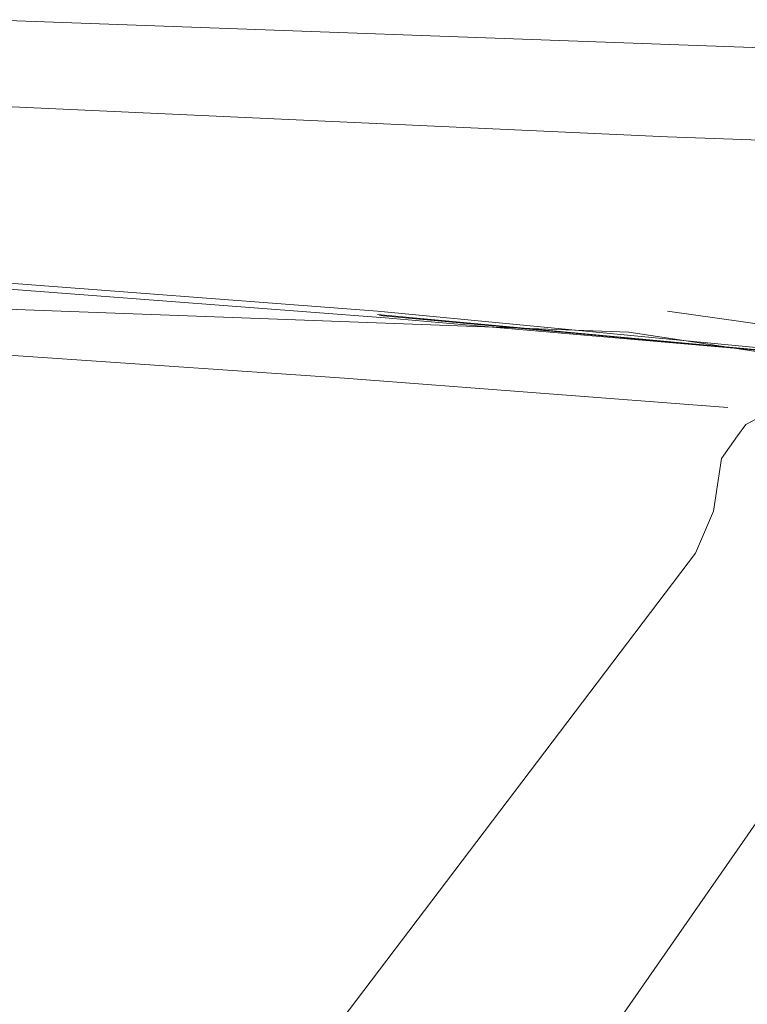
# Model space of a CAD drawing. Units: metres. Extents: x 2.28 to 10.41, y -6.33 to -0.77.
# Drawn here: x 5.42 to 5.47, y -4.29 to -4.21 of the extents above; entities that cross this region are included whole.
import ezdxf

# ---------------------------------------------------------------- set-up
doc = ezdxf.new("R2010")
doc.units = ezdxf.units.M
doc.header["$MEASUREMENT"] = 0

# ---------------------------------------------------------------- blocks, each defined once
blk = doc.blocks.new('44f066d1-dd97-4036-9aff-69e2050fdd40')
at = {"color": 18, "lineweight": 9, "true_color": 0x000000}
blk.add_lwpolyline([(5.477998, -4.240305), (5.476916, -4.240728), (5.472405, -4.243111), (5.471782, -4.243986)], dxfattribs=at)
blk = doc.blocks.new('1be7c2d5-4577-4028-8001-a5424890f9b8')
at = {"color": 18, "lineweight": 9, "true_color": 0x000000}
blk.add_lwpolyline([(5.471782, -4.243986), (5.470536, -4.245737), (5.469914, -4.249794)], dxfattribs=at)
blk = doc.blocks.new('8ebdee7e-a0d7-42bc-a984-6a656abf027d')
at = {"color": 18, "lineweight": 9, "true_color": 0x000000}
blk.add_lwpolyline([(5.469914, -4.249794), (5.46855, -4.253016), (5.30109, -4.473745)], dxfattribs=at)
blk = doc.blocks.new('d60a14da-83c4-43e5-8362-17f35e428da8')
at = {"color": 18, "lineweight": 9, "true_color": 0x000000}
blk.add_lwpolyline([(5.481232, -4.262228), (5.322992, -4.489655), (5.322758, -4.491561)], dxfattribs=at)
blk = doc.blocks.new('e335086d-e621-436d-befd-2fc80f91b7a8')
at = {"color": 250, "lineweight": 9, "true_color": 0x333333}
blk.add_lwpolyline([(5.521551, -4.242121), (5.483581, -4.238314), (5.444674, -4.234928), (5.413072, -4.23251), (5.389001, -4.231038), (5.372687, -4.230489), (5.353264, -4.230559), (5.319866, -4.230947), (5.285079, -4.231479)], dxfattribs=at)
blk = doc.blocks.new('b9c23c01-8943-43d3-b106-50f2653787cb')
at = {"color": 250, "lineweight": 9, "true_color": 0x333333}
blk.add_lwpolyline([(5.389001, -4.236278), (5.413072, -4.237611), (5.441538, -4.239558), (5.471033, -4.241804)], dxfattribs=at)
blk = doc.blocks.new('4125d36b-c838-4a45-9494-fee321b736f6')
at = {"color": 18, "lineweight": 9, "true_color": 0x000000}
blk.add_lwpolyline([(5.483581, -4.238314), (5.444229, -4.234733), (5.4818, -4.23818), (5.444081, -4.234668), (5.481206, -4.238135)], dxfattribs=at)
blk = doc.blocks.new('a0de9d9d-c1bb-4646-969e-668fae19bc4c')
at = {"color": 78, "lineweight": 9, "true_color": 0x264c00}
blk.add_line((5.314267, -4.230503), (5.463416, -4.236012), dxfattribs=at)
blk = doc.blocks.new('385d950b-1cb3-4523-9868-450ebe681d39')
at = {"color": 250, "lineweight": 9, "true_color": 0x333333}
blk.add_lwpolyline([(5.372687, -4.229952), (5.389001, -4.230625), (5.413072, -4.232042), (5.444081, -4.234418), (5.481206, -4.237968), (5.511384, -4.241074)], dxfattribs=at)
blk = doc.blocks.new('0eaf4fd0-416f-4818-abbd-918fee24c779')
at = {"color": 78, "lineweight": 9, "true_color": 0x264c00}
blk.add_lwpolyline([(5.373571, -4.216942), (5.412044, -4.218531), (5.466381, -4.221015), (5.508634, -4.222517), (5.522719, -4.223291)], dxfattribs=at)
blk = doc.blocks.new('68f233eb-a01a-4e95-9b8c-00a53013a6b7')
at = {"color": 78, "lineweight": 9, "true_color": 0x264c00}
blk.add_lwpolyline([(5.463416, -4.236012), (5.507894, -4.242769), (5.522718, -4.258743), (5.52272, -4.395159)], dxfattribs=at)
blk = doc.blocks.new('63b26369-d607-4f4a-899e-0625cfed6916')
at = {"color": 78, "lineweight": 9, "true_color": 0x264c00}
blk.add_line((5.497679, -4.238784), (5.466381, -4.234419), dxfattribs=at)
blk = doc.blocks.new('1bcceacf-f35b-4abe-b26a-c80e5cdc2afb')
at = {"color": 78, "lineweight": 9, "true_color": 0x264c00}
blk.add_lwpolyline([(5.52272, -4.224893), (5.52272, -4.217041), (5.5108, -4.215783), (5.47504, -4.214212), (5.414209, -4.211999)], dxfattribs=at)
blk = doc.blocks.new('ba103286-1888-4f14-84af-cae11e2303a3')
for name in ['1bcceacf-f35b-4abe-b26a-c80e5cdc2afb', '0eaf4fd0-416f-4818-abbd-918fee24c779', 'a0de9d9d-c1bb-4646-969e-668fae19bc4c', '385d950b-1cb3-4523-9868-450ebe681d39', 'e335086d-e621-436d-befd-2fc80f91b7a8', '4125d36b-c838-4a45-9494-fee321b736f6', '63b26369-d607-4f4a-899e-0625cfed6916', 'b9c23c01-8943-43d3-b106-50f2653787cb', '68f233eb-a01a-4e95-9b8c-00a53013a6b7', '44f066d1-dd97-4036-9aff-69e2050fdd40', '1be7c2d5-4577-4028-8001-a5424890f9b8', '8ebdee7e-a0d7-42bc-a984-6a656abf027d', 'd60a14da-83c4-43e5-8362-17f35e428da8']:
    blk.add_blockref(name, (0, 0))

msp = doc.modelspace()

# ---------------------------------------------------------------- block references
msp.add_blockref('ba103286-1888-4f14-84af-cae11e2303a3', (0, 0))

doc.saveas('drawing.dxf')
